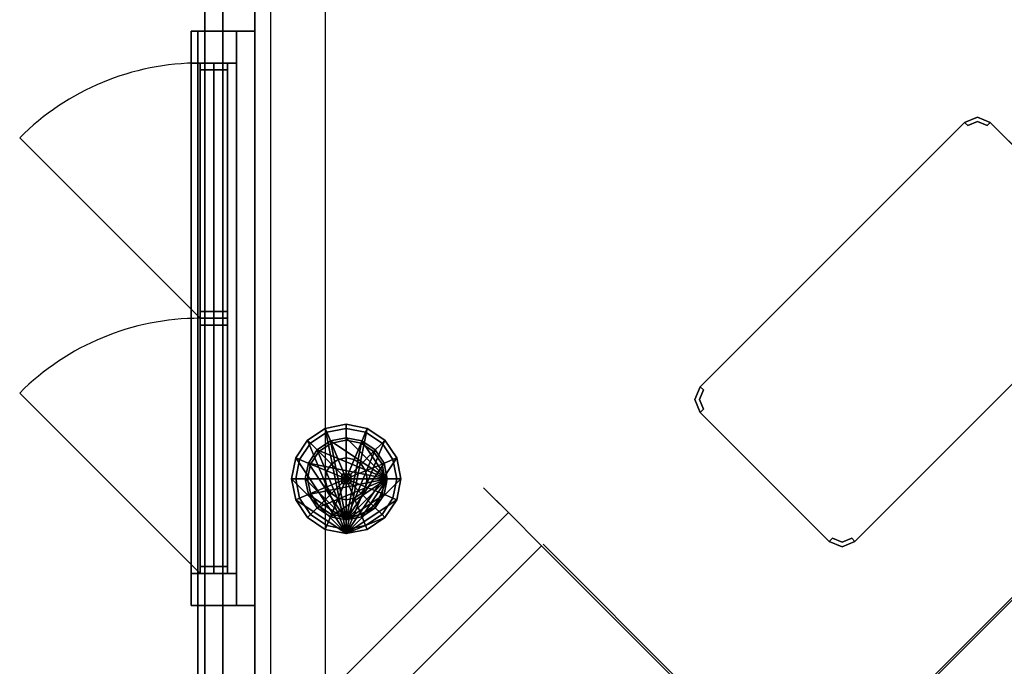
# Model space of a CAD drawing. Extents: x 22 to 328, y 94 to 431.
# Drawn here: x 34 to 142, y 306 to 377 of the extents above; entities that cross this region are included whole.
import ezdxf

# ---------------------------------------------------------------- set-up
doc = ezdxf.new("R2010")
doc.units = 0
doc.header["$LTSCALE"] = 9.6
doc.header["$MEASUREMENT"] = 0
doc.layers.get('0').update_dxf_attribs({"linetype": 'CONTINUOUS'})
for name, color, linetype in [('3D_FURN', 5, 'CONTINUOUS'), ('F100ISF00022PBNP', 1, 'CONTINUOUS'), ('F100IWL80002PEEP_4', 7, 'CONTINUOUS'), ('F200ISYJ0019PIEP', 7, 'CONTINUOUS'), ('F200IWH10002PIEN_1', 7, 'CONTINUOUS'), ('F200IWH10002PNEN_2', 7, 'CONTINUOUS'), ('F200IWHC0011PEEN_4', 7, 'CONTINUOUS'), ('F200IWHC0011PNEN_3', 7, 'CONTINUOUS'), ('F200IWL10002PIEP_1', 7, 'CONTINUOUS'), ('F200IWL10002PINN_6', 7, 'CONTINUOUS'), ('F200IWL10002PINP_6', 7, 'CONTINUOUS'), ('F200IWL10002PNEP_2', 7, 'CONTINUOUS'), ('F200IWLC0011PEEP_4', 7, 'CONTINUOUS'), ('F200IWLC0011PENN_6', 7, 'CONTINUOUS'), ('F200IWLC0011PENP_6', 7, 'CONTINUOUS'), ('F200IWLC0011PNEP_3', 7, 'CONTINUOUS'), ('F200IWS10002PIEP_1', 7, 'CONTINUOUS'), ('F200IWS10002PNEN_2', 7, 'CONTINUOUS'), ('F200IWSC0011PEEP_4', 7, 'CONTINUOUS'), ('F200IWSC0011PNEN_3', 7, 'CONTINUOUS'), ('F200IWW_0000PBEP', 7, 'CONTINUOUS'), ('G000_GS_0000HBEP', 7, 'CONTINUOUS'), ('G000_MK_0000HBEN', 7, 'CONTINUOUS'), ('G000_SW_0000PNNP', 7, 'CONTINUOUS'), ('G000CGE00000HNNN', 7, 'CONTINUOUS'), ('G000IWW30051HBEN', 7, 'CONTINUOUS'), ('G000IWW30051HBEP', 7, 'CONTINUOUS'), ('G000IWW30051HNEP', 7, 'CONTINUOUS'), ('G000IWW30051HNNP', 7, 'CONTINUOUS'), ('G000IWW30051PBEN', 7, 'CONTINUOUS'), ('G000IWW30051PBEP', 7, 'CONTINUOUS'), ('G000IWW30051PBNN', 7, 'CONTINUOUS')]:
    doc.layers.add(name, color=color, linetype=linetype)

# ---------------------------------------------------------------- blocks, each defined once
blk = doc.blocks.new('IWW30051')
at = {"layer": 'G000_GS_0000HBEP', "linetype": 'Continuous'}
for points in [[(4.25, 0, -4.25), (30.75, 0, -4.25), (30.75, 0, -58.75), (4.25, 0, -58.75)], [(32.25, 0, -4.25), (58.75, 0, -4.25), (58.75, 0, -58.75), (32.25, 0, -58.75)]]:
    blk.add_3dface(points, dxfattribs=at)
at = {"layer": 'G000_MK_0000HBEN', "linetype": 'Continuous'}
for p, q in [((31.5, 0, -3.5), (3.5, 0, -31.5)), ((3.5, 0, -31.5), (31.5, 0, -59.5)), ((59.5, 0, -3.5), (31.5, 0, -31.5)), ((31.5, 0, -31.5), (59.5, 0, -59.5))]:
    blk.add_line(p, q, dxfattribs=at)
at = {"layer": 'G000_SW_0000PNNP', "linetype": 'Continuous'}
for p, q in [((3.5, 1.5, -59.5), (23.3, 21.3, -59.5)), ((31.5, 1.5, -59.5), (51.3, 21.3, -59.5))]:
    blk.add_line(p, q, dxfattribs=at)
for centre in [(3.5, 1.5, -59.5), (31.5, 1.5, -59.5)]:
    blk.add_arc(centre, 28, 0, 45, dxfattribs=at)
at = {"layer": 'G000IWW30051HNEP', "linetype": 'Continuous'}
for p, q in [((3.5, 1.5, -59.5), (4.25, 1.5, -59.5)), ((3.5, -1.5, -59.5), (3.5, 1.5, -59.5)), ((4.25, 1.5, -59.5), (4.25, -1.5, -59.5)), ((31.5, 1.5, -59.5), (30.75, 1.5, -59.5)), ((30.75, 1.5, -59.5), (30.75, -1.5, -59.5)), ((31.5, -1.5, -59.5), (31.5, 1.5, -59.5)), ((31.5, 1.5, -59.5), (32.25, 1.5, -59.5)), ((31.5, -1.5, -59.5), (31.5, 1.5, -59.5)), ((32.25, 1.5, -59.5), (32.25, -1.5, -59.5)), ((59.5, 1.5, -59.5), (58.75, 1.5, -59.5)), ((58.75, 1.5, -59.5), (58.75, -1.5, -59.5)), ((59.5, -1.5, -59.5), (59.5, 1.5, -59.5)), ((4.25, -1.5, -59.5), (3.5, -1.5, -59.5)), ((30.75, -1.5, -59.5), (31.5, -1.5, -59.5)), ((32.25, -1.5, -59.5), (31.5, -1.5, -59.5)), ((58.75, -1.5, -59.5), (59.5, -1.5, -59.5))]:
    blk.add_line(p, q, dxfattribs=at)
at = {"layer": 'G000IWW30051HNNP', "linetype": 'Continuous'}
for p, q in [((0, 2.5), (63, 2.5)), ((0, -2.5), (0, 2.5)), ((63, 2.5), (63, -2.5)), ((63, -2.5), (0, -2.5))]:
    blk.add_line(p, q, dxfattribs=at)
at = {"layer": 'G000IWW30051PBNN', "linetype": 'Continuous'}
for points, invisible_edges in [([(4.25, 0, -14.53), (30.75, 0, -14.53), (30.75, 0.62, -15.15), (4.25, 0.62, -15.15)], 14), ([(30.75, 0.62, -15.15), (4.25, 0.62, -15.15), (4.25, 0, -15.78), (30.75, 0, -15.78)], 11), ([(4.25, 0, -25.43), (30.75, 0, -25.43), (30.75, 0.62, -26.05), (4.25, 0.62, -26.05)], 14), ([(30.75, 0.62, -26.05), (4.25, 0.62, -26.05), (4.25, 0, -26.68), (30.75, 0, -26.68)], 11), ([(4.25, 0, -36.33), (30.75, 0, -36.33), (30.75, 0.62, -36.95), (4.25, 0.62, -36.95)], 14), ([(30.75, 0.62, -36.95), (4.25, 0.62, -36.95), (4.25, 0, -37.58), (30.75, 0, -37.58)], 11), ([(4.25, 0, -47.23), (30.75, 0, -47.23), (30.75, 0.62, -47.85), (4.25, 0.62, -47.85)], 14), ([(30.75, 0.62, -47.85), (4.25, 0.62, -47.85), (4.25, 0, -48.48), (30.75, 0, -48.48)], 11), ([(4.25, 0, -15.78), (30.75, 0, -15.78), (30.75, -0.62, -15.15), (4.25, -0.62, -15.15)], 14), ([(30.75, -0.62, -15.15), (4.25, -0.62, -15.15), (4.25, 0, -14.53), (30.75, 0, -14.53)], 11), ([(4.25, 0, -26.68), (30.75, 0, -26.68), (30.75, -0.62, -26.05), (4.25, -0.62, -26.05)], 14), ([(30.75, -0.62, -26.05), (4.25, -0.62, -26.05), (4.25, 0, -25.43), (30.75, 0, -25.43)], 11), ([(4.25, 0, -37.58), (30.75, 0, -37.58), (30.75, -0.62, -36.95), (4.25, -0.62, -36.95)], 14), ([(30.75, -0.62, -36.95), (4.25, -0.62, -36.95), (4.25, 0, -36.33), (30.75, 0, -36.33)], 11), ([(4.25, 0, -48.48), (30.75, 0, -48.48), (30.75, -0.62, -47.85), (4.25, -0.62, -47.85)], 14), ([(30.75, -0.62, -47.85), (4.25, -0.62, -47.85), (4.25, 0, -47.23), (30.75, 0, -47.23)], 11), ([(13.08, 0.62, -58.75), (13.08, 0.62, -4.25), (12.46, 0, -4.25), (12.46, 0, -58.75)], 11), ([(12.46, 0, -4.25), (12.46, 0, -58.75), (13.08, -0.62, -58.75), (13.08, -0.62, -4.25)], 14), ([(13.71, 0, -4.25), (13.71, 0, -58.75), (13.08, 0.62, -58.75), (13.08, 0.62, -4.25)], 14), ([(13.08, -0.62, -58.75), (13.08, -0.62, -4.25), (13.71, 0, -4.25), (13.71, 0, -58.75)], 11), ([(21.92, 0.62, -58.75), (21.92, 0.62, -4.25), (21.29, 0, -4.25), (21.29, 0, -58.75)], 11), ([(21.29, 0, -4.25), (21.29, 0, -58.75), (21.92, -0.62, -58.75), (21.92, -0.62, -4.25)], 14), ([(22.54, 0, -4.25), (22.54, 0, -58.75), (21.92, 0.62, -58.75), (21.92, 0.62, -4.25)], 14), ([(21.92, -0.62, -58.75), (21.92, -0.62, -4.25), (22.54, 0, -4.25), (22.54, 0, -58.75)], 11), ([(32.25, 0, -14.53), (58.75, 0, -14.53), (58.75, 0.62, -15.15), (32.25, 0.62, -15.15)], 14), ([(58.75, 0.62, -15.15), (32.25, 0.62, -15.15), (32.25, 0, -15.78), (58.75, 0, -15.78)], 11), ([(32.25, 0, -25.43), (58.75, 0, -25.43), (58.75, 0.62, -26.05), (32.25, 0.62, -26.05)], 14), ([(58.75, 0.62, -26.05), (32.25, 0.62, -26.05), (32.25, 0, -26.68), (58.75, 0, -26.68)], 11), ([(32.25, 0, -36.33), (58.75, 0, -36.33), (58.75, 0.62, -36.95), (32.25, 0.62, -36.95)], 14), ([(58.75, 0.62, -36.95), (32.25, 0.62, -36.95), (32.25, 0, -37.58), (58.75, 0, -37.58)], 11), ([(32.25, 0, -47.23), (58.75, 0, -47.23), (58.75, 0.62, -47.85), (32.25, 0.62, -47.85)], 14), ([(58.75, 0.62, -47.85), (32.25, 0.62, -47.85), (32.25, 0, -48.48), (58.75, 0, -48.48)], 11), ([(32.25, 0, -15.78), (58.75, 0, -15.78), (58.75, -0.62, -15.15), (32.25, -0.62, -15.15)], 14), ([(58.75, -0.62, -15.15), (32.25, -0.62, -15.15), (32.25, 0, -14.53), (58.75, 0, -14.53)], 11), ([(32.25, 0, -26.68), (58.75, 0, -26.68), (58.75, -0.62, -26.05), (32.25, -0.62, -26.05)], 14), ([(58.75, -0.62, -26.05), (32.25, -0.62, -26.05), (32.25, 0, -25.43), (58.75, 0, -25.43)], 11), ([(32.25, 0, -37.58), (58.75, 0, -37.58), (58.75, -0.62, -36.95), (32.25, -0.62, -36.95)], 14), ([(58.75, -0.62, -36.95), (32.25, -0.62, -36.95), (32.25, 0, -36.33), (58.75, 0, -36.33)], 11), ([(32.25, 0, -48.48), (58.75, 0, -48.48), (58.75, -0.62, -47.85), (32.25, -0.62, -47.85)], 14), ([(58.75, -0.62, -47.85), (32.25, -0.62, -47.85), (32.25, 0, -47.23), (58.75, 0, -47.23)], 11), ([(41.08, 0.62, -58.75), (41.08, 0.62, -4.25), (40.46, 0, -4.25), (40.46, 0, -58.75)], 11), ([(40.46, 0, -4.25), (40.46, 0, -58.75), (41.08, -0.62, -58.75), (41.08, -0.62, -4.25)], 14), ([(41.71, 0, -4.25), (41.71, 0, -58.75), (41.08, 0.62, -58.75), (41.08, 0.62, -4.25)], 14), ([(41.08, -0.62, -58.75), (41.08, -0.62, -4.25), (41.71, 0, -4.25), (41.71, 0, -58.75)], 11), ([(49.92, 0.62, -58.75), (49.92, 0.62, -4.25), (49.29, 0, -4.25), (49.29, 0, -58.75)], 11), ([(49.29, 0, -4.25), (49.29, 0, -58.75), (49.92, -0.62, -58.75), (49.92, -0.62, -4.25)], 14), ([(50.54, 0, -4.25), (50.54, 0, -58.75), (49.92, 0.62, -58.75), (49.92, 0.62, -4.25)], 14), ([(49.92, -0.62, -58.75), (49.92, -0.62, -4.25), (50.54, 0, -4.25), (50.54, 0, -58.75)], 11)]:
    blk.add_3dface(points, dxfattribs=dict(at, invisible_edges=invisible_edges))
at = {"layer": 'G000IWW30051HBEN', "linetype": 'Continuous'}
mesh = blk.add_polyface(dxfattribs=at)
corners = [(3.5, 1.5, -3.5), (31.5, 1.5, -3.5), (4.25, 1.5, -4.25), (30.75, 1.5, -4.25), (3.5, -1.5, -3.5), (31.5, -1.5, -3.5), (4.25, -1.5, -4.25), (30.75, -1.5, -4.25)]
mesh.append_faces([[corners[k] for k in face] for face in [(2, 3, 7, 6), (4, 5, 1, 0)]])
mesh.append_faces([[corners[k] for k in face] for face in [(0, 1, 3, 2), (6, 7, 5, 4)]], dxfattribs={"vtx1": -1, "vtx3": -1})
mesh = blk.add_polyface(dxfattribs=at)
corners = [(3.5, 1.5, -59.5), (3.5, 1.5, -3.5), (4.25, 1.5, -58.75), (4.25, 1.5, -4.25), (3.5, -1.5, -59.5), (3.5, -1.5, -3.5), (4.25, -1.5, -58.75), (4.25, -1.5, -4.25)]
mesh.append_faces([[corners[k] for k in face] for face in [(2, 3, 7, 6), (4, 5, 1, 0)]])
mesh.append_faces([[corners[k] for k in face] for face in [(0, 1, 3, 2), (6, 7, 5, 4)]], dxfattribs={"vtx1": -1, "vtx3": -1})
mesh = blk.add_polyface(dxfattribs=at)
corners = [(31.5, 1.5, -59.5), (31.5, 1.5, -3.5), (30.75, 1.5, -58.75), (30.75, 1.5, -4.25), (31.5, -1.5, -59.5), (31.5, -1.5, -3.5), (30.75, -1.5, -58.75), (30.75, -1.5, -4.25)]
mesh.append_faces([[corners[k] for k in face] for face in [(2, 3, 7, 6), (4, 5, 1, 0)]])
mesh.append_faces([[corners[k] for k in face] for face in [(0, 1, 3, 2), (6, 7, 5, 4)]], dxfattribs={"vtx1": -1, "vtx3": -1})
mesh = blk.add_polyface(dxfattribs=at)
corners = [(31.5, 1.5, -3.5), (59.5, 1.5, -3.5), (32.25, 1.5, -4.25), (58.75, 1.5, -4.25), (31.5, -1.5, -3.5), (59.5, -1.5, -3.5), (32.25, -1.5, -4.25), (58.75, -1.5, -4.25)]
mesh.append_faces([[corners[k] for k in face] for face in [(2, 3, 7, 6), (4, 5, 1, 0)]])
mesh.append_faces([[corners[k] for k in face] for face in [(0, 1, 3, 2), (6, 7, 5, 4)]], dxfattribs={"vtx1": -1, "vtx3": -1})
mesh = blk.add_polyface(dxfattribs=at)
corners = [(31.5, 1.5, -59.5), (31.5, 1.5, -3.5), (32.25, 1.5, -58.75), (32.25, 1.5, -4.25), (31.5, -1.5, -59.5), (31.5, -1.5, -3.5), (32.25, -1.5, -58.75), (32.25, -1.5, -4.25)]
mesh.append_faces([[corners[k] for k in face] for face in [(2, 3, 7, 6), (4, 5, 1, 0)]])
mesh.append_faces([[corners[k] for k in face] for face in [(0, 1, 3, 2), (6, 7, 5, 4)]], dxfattribs={"vtx1": -1, "vtx3": -1})
mesh = blk.add_polyface(dxfattribs=at)
corners = [(59.5, 1.5, -59.5), (59.5, 1.5, -3.5), (58.75, 1.5, -58.75), (58.75, 1.5, -4.25), (59.5, -1.5, -59.5), (59.5, -1.5, -3.5), (58.75, -1.5, -58.75), (58.75, -1.5, -4.25)]
mesh.append_faces([[corners[k] for k in face] for face in [(2, 3, 7, 6), (4, 5, 1, 0)]])
mesh.append_faces([[corners[k] for k in face] for face in [(0, 1, 3, 2), (6, 7, 5, 4)]], dxfattribs={"vtx1": -1, "vtx3": -1})
at = {"layer": 'G000IWW30051HBEP', "linetype": 'Continuous'}
mesh = blk.add_polyface(dxfattribs=at)
corners = [(3.5, 1.5, -59.5), (31.5, 1.5, -59.5), (4.25, 1.5, -58.75), (30.75, 1.5, -58.75), (3.5, -1.5, -59.5), (31.5, -1.5, -59.5), (4.25, -1.5, -58.75), (30.75, -1.5, -58.75)]
mesh.append_faces([[corners[k] for k in face] for face in [(2, 3, 7, 6), (4, 5, 1, 0)]])
mesh.append_faces([[corners[k] for k in face] for face in [(0, 1, 3, 2), (6, 7, 5, 4)]], dxfattribs={"vtx1": -1, "vtx3": -1})
mesh = blk.add_polyface(dxfattribs=at)
corners = [(31.5, 1.5, -59.5), (59.5, 1.5, -59.5), (32.25, 1.5, -58.75), (58.75, 1.5, -58.75), (31.5, -1.5, -59.5), (59.5, -1.5, -59.5), (32.25, -1.5, -58.75), (58.75, -1.5, -58.75)]
mesh.append_faces([[corners[k] for k in face] for face in [(2, 3, 7, 6), (4, 5, 1, 0)]])
mesh.append_faces([[corners[k] for k in face] for face in [(0, 1, 3, 2), (6, 7, 5, 4)]], dxfattribs={"vtx1": -1, "vtx3": -1})
at = {"layer": 'G000IWW30051PBEN', "linetype": 'Continuous'}
mesh = blk.add_polyface(dxfattribs=at)
corners = [(0, 2.5), (63, 2.5), (0, 2.5, -3.5), (63, 2.5, -3.5), (0, -2.5), (63, -2.5), (0, 2.5), (63, 2.5), (0, 2.5, -3.5), (63, 2.5, -3.5), (0, -2.5, -3.5), (63, -2.5, -3.5), (0, -2.5), (63, -2.5)]
mesh.append_faces([[corners[k] for k in face] for face in [(4, 5, 7, 6), (6, 7, 9, 8), (8, 9, 11, 10), (10, 11, 13, 12)]])
mesh = blk.add_polyface(dxfattribs=at)
corners = [(0, 2.5, -59.5), (63, 2.5, -59.5), (0, 2.5, -63), (63, 2.5, -63), (0, -2.5, -59.5), (63, -2.5, -59.5), (0, 2.5, -59.5), (63, 2.5, -59.5), (0, 2.5, -63), (63, 2.5, -63), (0, -2.5, -63), (63, -2.5, -63), (0, -2.5, -59.5), (63, -2.5, -59.5)]
mesh.append_faces([[corners[k] for k in face] for face in [(4, 5, 7, 6), (6, 7, 9, 8), (8, 9, 11, 10), (10, 11, 13, 12)]])
at = {"layer": 'G000IWW30051PBEP', "linetype": 'Continuous'}
mesh = blk.add_polyface(dxfattribs=at)
corners = [(3.5, 2.5, -3.5), (3.5, 2.5, -59.5), (0, 2.5, -3.5), (0, 2.5, -59.5), (3.5, -2.5, -3.5), (3.5, -2.5, -59.5), (3.5, 2.5, -3.5), (3.5, 2.5, -59.5), (0, 2.5, -3.5), (0, 2.5, -59.5), (0, -2.5, -3.5), (0, -2.5, -59.5), (3.5, -2.5, -3.5), (3.5, -2.5, -59.5)]
mesh.append_faces([[corners[k] for k in face] for face in [(4, 5, 7, 6), (6, 7, 9, 8), (8, 9, 11, 10), (10, 11, 13, 12)]])
mesh = blk.add_polyface(dxfattribs=at)
corners = [(63, 2.5, -3.5), (63, 2.5, -59.5), (59.5, 2.5, -3.5), (59.5, 2.5, -59.5), (63, -2.5, -3.5), (63, -2.5, -59.5), (63, 2.5, -3.5), (63, 2.5, -59.5), (59.5, 2.5, -3.5), (59.5, 2.5, -59.5), (59.5, -2.5, -3.5), (59.5, -2.5, -59.5), (63, -2.5, -3.5), (63, -2.5, -59.5)]
mesh.append_faces([[corners[k] for k in face] for face in [(4, 5, 7, 6), (6, 7, 9, 8), (8, 9, 11, 10), (10, 11, 13, 12)]])
blk = doc.blocks.new('ISYJ0040')
at = {"extrusion": (0, -1, 0)}
blk.add_line((-67.76, -25.62, 14.82), (-4.24, -25.62, 14.82), dxfattribs=at)
at = {"color": 0}
blk.add_3dface([(-4.24, 0, 17.79), (-67.76, 0, 17.79), (-67.76, -25.41, 17.79), (-4.24, -25.41, 17.79)], dxfattribs=at)
at = {"layer": 'G000CGE00000HNNN', "color": 0}
blk.add_line((-4.24, -25.41), (-67.76, -25.41), dxfattribs=at)
blk = doc.blocks.new('ISYJ0042')
at = {"color": 0, "extrusion": (0, -1, 0)}
for p, q in [((-5.14, 10.29, 37.03), (-30.86, 10.29, 37.03)), ((-36, -30.86, 31.89), (-39.86, -30.86, 31.89)), ((-36, -30.86, 31.89), (-30.86, -30.86, 26.74)), ((0, -30.86, 31.89), (3.86, -30.86, 31.89))]:
    blk.add_line(p, q, dxfattribs=at)
at = {"extrusion": (0, -1, 0)}
blk.add_line((-30.86, -31.11, 18), (-5.14, -31.11, 18), dxfattribs=at)
at = {"color": 0}
for points in [[(-30.86, 10.29, 37.03), (-39.86, 0, 31.89), (-36, 0, 31.89), (-30.86, 5.14, 37.03)], [(-5.14, 10.29, 37.03), (3.86, 0, 31.89), (0, 0, 31.89), (-5.14, 5.14, 37.03)], [(-30.86, 5.14, 37.03), (-36, 0, 31.89), (-30.86, 0, 26.74)], [(-5.14, 5.14, 37.03), (-5.14, 0, 26.74), (-30.86, 0, 26.74), (-30.86, 5.14, 37.03)], [(-5.14, 5.14, 37.03), (0, 0, 31.89), (-5.14, 0, 26.74)], [(-5.14, 0, 21.6), (-30.86, 0, 21.6), (-30.86, -30.86, 21.6), (-5.14, -30.86, 21.6)], [(0, 0, 31.89), (-5.14, 0, 26.74), (-5.14, -30.86, 26.74), (0, -30.86, 31.89)]]:
    blk.add_3dface(points, dxfattribs=at)
at = {"layer": 'G000CGE00000HNNN', "color": 0, "extrusion": (0, -1, 0)}
for p, q in [((-5.14, 10.29, 31.89), (-30.86, 10.29, 31.89)), ((-39.86, -30.86, 26.74), (-38.57, -30.86, 26.74)), ((-39.86, -30.86, 31.89), (-39.86, -30.86, 26.74)), ((-38.57, -30.86, 26.74), (-36, -30.86, 24.17)), ((-36, -30.86), (-30.86, -30.86)), ((-36, -30.86, 24.17), (-36, -30.86)), ((-30.86, -30.86), (-30.86, -30.86, 26.74)), ((-5.14, -30.86), (-5.14, -30.86, 26.74)), ((0, -30.86), (-5.14, -30.86)), ((2.57, -30.86, 26.74), (0, -30.86, 24.17)), ((0, -30.86, 24.17), (0, -30.86)), ((3.86, -30.86, 26.74), (2.57, -30.86, 26.74)), ((3.86, -30.86, 31.89), (3.86, -30.86, 26.74))]:
    blk.add_line(p, q, dxfattribs=at)
at = {"layer": 'G000CGE00000HNNN', "color": 0}
for p, q in [((-30.86, 10.29, 31.89), (-5.14, 10.29, 31.89)), ((-30.86, 5.14), (-5.14, 5.14)), ((-30.86, 0), (-5.14, 0)), ((-30.86, -30.86), (-30.86, 0)), ((-5.14, 0, 21.6), (-30.86, 0, 21.6)), ((-5.14, 0, 21.6), (-30.86, 0, 21.6)), ((-5.14, 0), (-5.14, -30.86)), ((-5.14, -30.86), (-30.86, -30.86))]:
    blk.add_line(p, q, dxfattribs=at)
at = {"layer": 'G000CGE00000HNNN', "color": 0, "extrusion": (0, -1, 0), "elevation": 30.86}
blk.add_lwpolyline([(-39.86, 31.89), (-39.86, 29.31), (-39.86, 26.74)], dxfattribs=at)
at = {"layer": 'G000CGE00000HNNN', "color": 0}
for points in [[(-39.86, 0, 31.89), (-30.86, 10.29, 37.03), (-30.86, 10.29, 31.89), (-39.86, 0, 26.74)], [(-39.86, 0, 26.74), (-38.57, 0, 26.74), (-30.86, 7.71, 31.89), (-30.86, 10.29, 31.89)], [(3.86, 0, 31.89), (-5.14, 10.29, 37.03), (-5.14, 10.29, 31.89), (3.86, 0, 26.74)], [(-5.14, 10.29, 31.89), (3.86, 0, 26.74), (2.57, 0, 26.74), (-5.14, 7.71, 31.89)], [(-38.57, 0, 26.74), (-30.86, 7.71, 31.89), (-30.86, 5.14, 26.74), (-36, 0, 24.17)], [(-5.14, 7.71, 31.89), (-5.14, 5.14, 26.74), (-30.86, 5.14, 26.74), (-30.86, 7.71, 31.89)], [(2.57, 0, 26.74), (-5.14, 7.71, 31.89), (-5.14, 5.14, 26.74), (0, 0, 24.17)], [(-36, 0, 24.17), (-30.86, 5.14, 26.74), (-30.86, 5.14), (-36, 0)], [(0, 0, 24.17), (-5.14, 5.14, 26.74), (-5.14, 5.14), (0, 0)]]:
    blk.add_3dface(points, dxfattribs=at)
for points, invisible_edges in [([(-39.86, -30.86, 31.89), (-39.86, -30.86, 26.74), (-38.57, -30.86, 26.74), (-36, -30.86, 31.89)], 4), ([(-38.57, -30.86, 26.74), (-36, -30.86, 31.89), (-30.86, -30.86, 26.74), (-36, -30.86, 24.17)], 5), ([(-30.86, -30.86, 26.74), (-36, -30.86, 24.17), (-36, -30.86), (-30.86, -30.86)], 1), ([(2.57, -30.86, 26.74), (0, -30.86, 31.89), (-5.14, -30.86, 26.74), (0, -30.86, 24.17)], 5), ([(-5.14, -30.86, 26.74), (0, -30.86, 24.17), (0, -30.86), (-5.14, -30.86)], 1), ([(3.86, -30.86, 31.89), (3.86, -30.86, 26.74), (2.57, -30.86, 26.74), (0, -30.86, 31.89)], 4)]:
    blk.add_3dface(points, dxfattribs=dict(at, invisible_edges=invisible_edges))
blk = doc.blocks.new('ISYJ0025')
at = {"layer": '3D_FURN'}
for points, invisible_edges in [([(-21.914217, -11.414213, 18), (-21.914213, 11.414213, 18), (-20.499994, 12.000006, 18), (-20.500001, -11.999998, 18)], 5), ([(-20.500001, -11.999998, 18.5), (-20.499998, 12.000002, 18.5), (-21.914213, 11.414217, 18.5), (-21.914217, -11.414213, 18.5)], 5), ([(20.500002, -11.999998, 18.5), (20.500002, 12.000002, 18.5), (-20.499998, 12.000002, 18.5), (-20.500001, -11.999998, 18.5)], 5), ([(-20.500001, -11.999998, 18), (-20.499998, 12.000002, 18), (20.500002, 12.000002, 18), (20.500002, -11.999998, 18)], 5), ([(20.499995, -12.000006, 18), (20.500002, 12.000002, 18), (21.914217, 11.414217, 18), (21.91421, -11.414217, 18)], 5), ([(20.500002, 12.000002, 18.5), (20.500002, -11.999998, 18.5), (21.91421, -11.414213, 18.5), (21.914217, 11.414217, 18.5)], 5), ([(-21.914217, -11.414213, 18.5), (-21.914213, 11.414217, 18.5), (-22.500001, 10.000002, 18.5), (-22.500001, -9.999998, 18.5)], 1), ([(-22.500001, -9.999998, 18), (-22.500001, 9.999998, 18), (-21.914213, 11.414213, 18), (-21.914217, -11.414213, 18)], 4), ([(21.914217, 11.414217, 18.5), (21.91421, -11.414213, 18.5), (22.500002, -9.999998, 18.5), (22.500002, 10.000002, 18.5)], 1), ([(21.91421, -11.414217, 18), (21.914217, 11.414217, 18), (22.500002, 10.000002, 18), (22.500002, -9.999998, 18)], 1)]:
    blk.add_3dface(points, dxfattribs=dict(at, invisible_edges=invisible_edges))
for points in [[(-21.914213, 11.414217, 18.5), (-20.499998, 12.000002, 18.5), (-20.499998, 12.000002, 18), (-21.914213, 11.414213, 18)], [(-21.914213, 11.414213), (-21.914213, 11.414213, 18), (-20.499998, 11.999997, 18), (-20.499998, 11.999997)], [(-20.499998, 12.000002, 18.5), (20.500002, 12.000002, 18.5), (20.500002, 12.000002, 18), (-20.499998, 12.000002, 18)], [(-20.499998, 11.999997), (-20.499998, 11.999997, 18), (-20.499998, 11.499997, 18), (-20.499998, 11.499997)], [(20.500001, 11.500002), (20.500001, 11.500002, 18), (20.500001, 12.000002, 18), (20.500001, 12.000002)], [(20.500001, 12.000002), (20.500001, 12.000002, 18), (21.914217, 11.414217, 18), (21.914217, 11.414217)], [(20.500002, 12.000002, 18.5), (21.914217, 11.414217, 18.5), (21.914217, 11.414217, 18), (20.500002, 12.000002, 18)], [(-22.500001, 10.000002, 18.5), (-21.914213, 11.414217, 18.5), (-21.914213, 11.414213, 18), (-22.500001, 9.999998, 18)], [(-22.499998, 9.999997), (-22.499998, 9.999997, 18), (-21.914213, 11.414213, 18), (-21.914213, 11.414213)], [(-21.560652, 11.060659), (-21.560652, 11.060659, 18), (-21.999998, 9.999997, 18), (-21.999998, 9.999997)], [(-20.499998, 11.499997), (-20.499998, 11.499997, 18), (-21.560652, 11.060659, 18), (-21.560652, 11.060659)], [(21.560663, 11.060656), (21.560663, 11.060656, 18), (20.500001, 11.500002, 18), (20.500001, 11.500002)], [(22.000001, 10.000002), (22.000001, 10.000002, 18), (21.560663, 11.060656, 18), (21.560663, 11.060656)], [(21.914217, 11.414217), (21.914217, 11.414217, 18), (22.500001, 10.000002, 18), (22.500001, 10.000002)], [(21.914217, 11.414217, 18.5), (22.500002, 10.000002, 18.5), (22.500002, 9.999998, 18), (21.914217, 11.414217, 18)], [(-22.500001, -9.999998, 18.5), (-22.500001, 10.000002, 18.5), (-22.500001, 9.999998, 18), (-22.500001, -9.999998, 18)], [(-22.500001, -9.999998, 18.5), (-22.500001, 10.000002, 18.5), (-22.500001, 9.999998, 18), (-22.500001, -9.999998, 18)], [(-21.999998, 9.999997), (-21.999998, 9.999997, 18), (-22.499998, 9.999997, 18), (-22.499998, 9.999997)], [(22.500001, 10.000002), (22.500001, 10.000002, 18), (22.000001, 10.000002, 18), (22.000001, 10.000002)], [(22.500002, 10.000002, 18.5), (22.500002, -9.999998, 18.5), (22.500002, -9.999998, 18), (22.500002, 10.000002, 18)], [(-21.914217, -11.414213), (-21.914217, -11.414213, 18), (-22.500001, -9.999998, 18), (-22.500001, -9.999998)], [(-22.500001, -9.999998), (-22.500001, -9.999998, 18), (-22.000001, -9.999998, 18), (-22.000001, -9.999998)], [(-21.914217, -11.414213, 18), (-21.914217, -11.414213, 18.5), (-22.500001, -9.999998, 18.5), (-22.500001, -9.999998, 18)], [(-22.000001, -9.999998), (-22.000001, -9.999998, 18), (-21.560663, -11.060652, 18), (-21.560663, -11.060652)], [(21.560649, -11.060663), (21.560649, -11.060663, 18), (21.999995, -10.000001, 18), (21.999995, -10.000001)], [(21.91421, -11.414213, 18.5), (21.91421, -11.414213, 18), (22.500002, -9.999998, 18), (22.500002, -9.999998, 18.5)], [(22.499995, -10.000001), (22.499995, -10.000001, 18), (21.91421, -11.414217, 18), (21.91421, -11.414217)], [(21.999995, -10.000001), (21.999995, -10.000001, 18), (22.499995, -10.000001, 18), (22.499995, -10.000001)], [(-20.500001, -11.999998), (-20.500001, -11.999998, 18), (-21.914217, -11.414213, 18), (-21.914217, -11.414213)], [(-20.500001, -11.999998, 18), (-20.500001, -11.999998, 18.5), (-21.914217, -11.414213, 18.5), (-21.914217, -11.414213, 18)], [(-21.560663, -11.060652), (-21.560663, -11.060652, 18), (-20.500001, -11.499998, 18), (-20.500001, -11.499998)], [(-20.500001, -11.499998), (-20.500001, -11.499998, 18), (-20.500001, -11.999998, 18), (-20.500001, -11.999998)], [(20.499995, -11.500001), (20.499995, -11.500001, 18), (21.560649, -11.060663, 18), (21.560649, -11.060663)], [(21.91421, -11.414217), (21.91421, -11.414217, 18), (20.499995, -12.000001, 18), (20.499995, -12.000001)], [(20.499995, -12.000001), (20.499995, -12.000001, 18), (20.499995, -11.500001, 18), (20.499995, -11.500001)], [(21.91421, -11.414213, 18.5), (20.500002, -11.999998, 18.5), (20.500002, -12.000002, 18), (21.91421, -11.414217, 18)], [(-20.500001, -11.999998, 18), (20.500002, -11.999998, 18), (20.500002, -11.999998, 18.5), (-20.500001, -11.999998, 18.5)]]:
    blk.add_3dface(points, dxfattribs=at)
blk = doc.blocks.new('ISYJ0019')
at = {"layer": '3D_FURN'}
for points in [[(-4.24, 4.24, 50), (-3.92, 3.92, 52.3), (-2.12, 5.12, 52.3), (-2.3, 5.54, 50)], [(-2.3, 5.54, 50), (-2.12, 5.12, 52.3), (0, 5.54, 52.3), (0, 6, 50)], [(-2.12, 5.12, 52.3), (-1.62, 3.92, 54.24), (0, 4.24, 54.24), (0, 5.54, 52.3)], [(0, 6, 50), (0, 5.54, 52.3), (2.12, 5.12, 52.3), (2.3, 5.54, 50)], [(0, 5.54, 52.3), (0, 4.24, 54.24), (1.62, 3.92, 54.24), (2.12, 5.12, 52.3)], [(2.3, 5.54, 50), (2.12, 5.12, 52.3), (3.92, 3.92, 52.3), (4.24, 4.24, 50)], [(-3.92, 3.92, 52.3), (-3, 3, 54.24), (-1.62, 3.92, 54.24), (-2.12, 5.12, 52.3)], [(-1.72, 4.16), (-1.72, 4.16, 1), (0, 4.5, 1), (0, 4.5)], [(0, 4.5), (0, 4.5, 1), (1.72, 4.16, 1), (1.72, 4.16)], [(2.12, 5.12, 52.3), (1.62, 3.92, 54.24), (3, 3, 54.24), (3.92, 3.92, 52.3)], [(-5.54, 2.3, 50), (-5.12, 2.12, 52.3), (-3.92, 3.92, 52.3), (-4.24, 4.24, 50)], [(-5.12, 2.12, 52.3), (-3.92, 1.62, 54.24), (-3, 3, 54.24), (-3.92, 3.92, 52.3)], [(-3.18, 3.18), (-3.18, 3.18, 1), (-1.72, 4.16, 1), (-1.72, 4.16)], [(-3, 3, 54.24), (-1.62, 1.62, 55.54), (-0.88, 2.12, 55.54), (-1.62, 3.92, 54.24)], [(-1.62, 3.92, 54.24), (-0.88, 2.12, 55.54), (0, 2.3, 55.54), (0, 4.24, 54.24)], [(0, 4.24, 54.24), (0, 2.3, 55.54), (0.88, 2.12, 55.54), (1.62, 3.92, 54.24)], [(1.62, 3.92, 54.24), (0.88, 2.12, 55.54), (1.62, 1.62, 55.54), (3, 3, 54.24)], [(1.72, 4.16), (1.72, 4.16, 1), (3.18, 3.18, 1), (3.18, 3.18)], [(3.92, 3.92, 52.3), (3, 3, 54.24), (3.92, 1.62, 54.24), (5.12, 2.12, 52.3)], [(4.24, 4.24, 50), (3.92, 3.92, 52.3), (5.12, 2.12, 52.3), (5.54, 2.3, 50)], [(-6, 0, 50), (-5.54, 0, 52.3), (-5.12, 2.12, 52.3), (-5.54, 2.3, 50)], [(-4.16, 1.72), (-4.16, 1.72, 1), (-3.18, 3.18, 1), (-3.18, 3.18)], [(-3.92, 1.62, 54.24), (-2.12, 0.88, 55.54), (-1.62, 1.62, 55.54), (-3, 3, 54.24)], [(-0.88, 2.12, 55.54), (0, 0, 56), (0, 2.3, 55.54), (-0.88, 2.12, 55.54)], [(0, 2.3, 55.54), (0, 0, 56), (0.88, 2.12, 55.54), (0, 2.3, 55.54)], [(3, 3, 54.24), (1.62, 1.62, 55.54), (2.12, 0.88, 55.54), (3.92, 1.62, 54.24)], [(3.18, 3.18), (3.18, 3.18, 1), (4.16, 1.72, 1), (4.16, 1.72)], [(5.54, 2.3, 50), (5.12, 2.12, 52.3), (5.54, 0, 52.3), (6, 0, 50)], [(-5.54, 0, 52.3), (-4.24, 0, 54.24), (-3.92, 1.62, 54.24), (-5.12, 2.12, 52.3)], [(-4.5, 0), (-4.5, 0, 1), (-4.16, 1.72, 1), (-4.16, 1.72)], [(-4.24, 0, 54.24), (-2.3, 0, 55.54), (-2.12, 0.88, 55.54), (-3.92, 1.62, 54.24)], [(-2.12, 0.88, 55.54), (0, 0, 56), (-1.62, 1.62, 55.54), (-2.12, 0.88, 55.54)], [(-1.62, 1.62, 55.54), (0, 0, 56), (-0.88, 2.12, 55.54), (-1.62, 1.62, 55.54)], [(0.88, 2.12, 55.54), (0, 0, 56), (1.62, 1.62, 55.54), (0.88, 2.12, 55.54)], [(1.62, 1.62, 55.54), (0, 0, 56), (2.12, 0.88, 55.54), (1.62, 1.62, 55.54)], [(3.92, 1.62, 54.24), (2.12, 0.88, 55.54), (2.3, 0, 55.54), (4.24, 0, 54.24)], [(5.12, 2.12, 52.3), (3.92, 1.62, 54.24), (4.24, 0, 54.24), (5.54, 0, 52.3)], [(4.16, 1.72), (4.16, 1.72, 1), (4.5, 0, 1), (4.5, 0)], [(-2.3, 0, 55.54), (0, 0, 56), (-2.12, 0.88, 55.54), (-2.3, 0, 55.54)], [(-0.5, 0.5, 1), (-0.5, 0.5, 50), (0.5, 0.5, 50), (0.5, 0.5, 1)], [(-0.5, -0.5, 1), (-0.5, -0.5, 50), (-0.5, 0.5, 50), (-0.5, 0.5, 1)], [(2.12, 0.88, 55.54), (0, 0, 56), (2.3, 0, 55.54), (2.12, 0.88, 55.54)], [(0.5, 0.5, 1), (0.5, 0.5, 50), (0.5, -0.5, 50), (0.5, -0.5, 1)], [(6, 0, 50), (5.54, 0, 52.3), (5.12, -2.12, 52.3), (5.54, -2.3, 50)], [(-5.54, -2.3, 50), (-5.12, -2.12, 52.3), (-5.54, 0, 52.3), (-6, 0, 50)], [(-5.12, -2.12, 52.3), (-3.92, -1.62, 54.24), (-4.24, 0, 54.24), (-5.54, 0, 52.3)], [(-4.16, -1.72), (-4.16, -1.72, 1), (-4.5, 0, 1), (-4.5, 0)], [(-3.92, -1.62, 54.24), (-2.12, -0.88, 55.54), (-2.3, 0, 55.54), (-4.24, 0, 54.24)], [(-3, -3, 54.24), (-1.62, -1.62, 55.54), (-2.12, -0.88, 55.54), (-3.92, -1.62, 54.24)], [(-2.12, -0.88, 55.54), (0, 0, 56), (-2.3, 0, 55.54), (-2.12, -0.88, 55.54)], [(-1.62, -1.62, 55.54), (0, 0, 56), (-2.12, -0.88, 55.54), (-1.62, -1.62, 55.54)], [(-0.88, -2.12, 55.54), (0, 0, 56), (-1.62, -1.62, 55.54), (-0.88, -2.12, 55.54)], [(0, -2.3, 55.54), (0, 0, 56), (-0.88, -2.12, 55.54), (0, -2.3, 55.54)], [(0.5, -0.5, 1), (0.5, -0.5, 50), (-0.5, -0.5, 50), (-0.5, -0.5, 1)], [(2.3, 0, 55.54), (0, 0, 56), (2.12, -0.88, 55.54), (2.3, 0, 55.54)], [(2.12, -0.88, 55.54), (0, 0, 56), (1.62, -1.62, 55.54), (2.12, -0.88, 55.54)], [(1.62, -1.62, 55.54), (0, 0, 56), (0.88, -2.12, 55.54), (1.62, -1.62, 55.54)], [(0.88, -2.12, 55.54), (0, 0, 56), (0, -2.3, 55.54), (0.88, -2.12, 55.54)], [(3.92, -1.62, 54.24), (2.12, -0.88, 55.54), (1.62, -1.62, 55.54), (3, -3, 54.24)], [(4.24, 0, 54.24), (2.3, 0, 55.54), (2.12, -0.88, 55.54), (3.92, -1.62, 54.24)], [(5.54, 0, 52.3), (4.24, 0, 54.24), (3.92, -1.62, 54.24), (5.12, -2.12, 52.3)], [(4.5, 0), (4.5, 0, 1), (4.16, -1.72, 1), (4.16, -1.72)], [(-4.24, -4.24, 50), (-3.92, -3.92, 52.3), (-5.12, -2.12, 52.3), (-5.54, -2.3, 50)], [(-3.92, -3.92, 52.3), (-3, -3, 54.24), (-3.92, -1.62, 54.24), (-5.12, -2.12, 52.3)], [(-3.18, -3.18), (-3.18, -3.18, 1), (-4.16, -1.72, 1), (-4.16, -1.72)], [(-1.62, -3.92, 54.24), (-0.88, -2.12, 55.54), (-1.62, -1.62, 55.54), (-3, -3, 54.24)], [(0, -4.24, 54.24), (0, -2.3, 55.54), (-0.88, -2.12, 55.54), (-1.62, -3.92, 54.24)], [(1.62, -3.92, 54.24), (0.88, -2.12, 55.54), (0, -2.3, 55.54), (0, -4.24, 54.24)], [(3, -3, 54.24), (1.62, -1.62, 55.54), (0.88, -2.12, 55.54), (1.62, -3.92, 54.24)], [(5.12, -2.12, 52.3), (3.92, -1.62, 54.24), (3, -3, 54.24), (3.92, -3.92, 52.3)], [(4.16, -1.72), (4.16, -1.72, 1), (3.18, -3.18, 1), (3.18, -3.18)], [(5.54, -2.3, 50), (5.12, -2.12, 52.3), (3.92, -3.92, 52.3), (4.24, -4.24, 50)], [(-2.12, -5.12, 52.3), (-1.62, -3.92, 54.24), (-3, -3, 54.24), (-3.92, -3.92, 52.3)], [(-1.72, -4.16), (-1.72, -4.16, 1), (-3.18, -3.18, 1), (-3.18, -3.18)], [(3.92, -3.92, 52.3), (3, -3, 54.24), (1.62, -3.92, 54.24), (2.12, -5.12, 52.3)], [(3.18, -3.18), (3.18, -3.18, 1), (1.72, -4.16, 1), (1.72, -4.16)], [(-2.3, -5.54, 50), (-2.12, -5.12, 52.3), (-3.92, -3.92, 52.3), (-4.24, -4.24, 50)], [(0, -5.54, 52.3), (0, -4.24, 54.24), (-1.62, -3.92, 54.24), (-2.12, -5.12, 52.3)], [(0, -4.5), (0, -4.5, 1), (-1.72, -4.16, 1), (-1.72, -4.16)], [(2.12, -5.12, 52.3), (1.62, -3.92, 54.24), (0, -4.24, 54.24), (0, -5.54, 52.3)], [(1.72, -4.16), (1.72, -4.16, 1), (0, -4.5, 1), (0, -4.5)], [(4.24, -4.24, 50), (3.92, -3.92, 52.3), (2.12, -5.12, 52.3), (2.3, -5.54, 50)], [(0, -6, 50), (0, -5.54, 52.3), (-2.12, -5.12, 52.3), (-2.3, -5.54, 50)], [(2.3, -5.54, 50), (2.12, -5.12, 52.3), (0, -5.54, 52.3), (0, -6, 50)]]:
    blk.add_3dface(points, dxfattribs=at)
mesh = blk.add_polyface(dxfattribs=at)
corners = [(0, -6, 50), (-2.3, -5.54, 50), (-4.24, -4.24, 50), (-5.54, -2.3, 50), (-6, 0, 50), (-5.54, 2.3, 50), (-4.24, 4.24, 50), (-2.3, 5.54, 50), (0, 6, 50), (2.3, 5.54, 50), (4.24, 4.24, 50), (5.54, 2.3, 50), (6, 0, 50), (5.54, -2.3, 50), (4.24, -4.24, 50), (2.3, -5.54, 50)]
mesh.append_faces([[corners[k] for k in face] for face in [(0, 14, 15)]], dxfattribs={"vtx0": -1})
mesh.append_faces([[corners[k] for k in face] for face in [(0, 3, 4), (0, 4, 5), (0, 5, 6), (0, 6, 7), (0, 7, 8), (0, 8, 9), (0, 9, 10), (0, 10, 11), (0, 11, 12), (0, 12, 13), (0, 13, 14)]], dxfattribs={"vtx0": -1, "vtx2": -1})
mesh.append_faces([[corners[k] for k in face] for face in [(0, 1, 2, 3)]], dxfattribs={"vtx3": -1})
mesh = blk.add_polyface(dxfattribs=at)
corners = [(0, -4.5), (-1.72, -4.16), (-3.18, -3.18), (-4.16, -1.72), (-4.5, 0), (-4.16, 1.72), (-3.18, 3.18), (-1.72, 4.16), (0, 4.5), (1.72, 4.16), (3.18, 3.18), (4.16, 1.72), (4.5, 0), (4.16, -1.72), (3.18, -3.18), (1.72, -4.16)]
mesh.append_faces([[corners[k] for k in face] for face in [(0, 14, 15)]], dxfattribs={"vtx0": -1})
mesh.append_faces([[corners[k] for k in face] for face in [(0, 3, 4), (0, 4, 5), (0, 5, 6), (0, 6, 7), (0, 7, 8), (0, 8, 9), (0, 9, 10), (0, 10, 11), (0, 11, 12), (0, 12, 13), (0, 13, 14)]], dxfattribs={"vtx0": -1, "vtx2": -1})
mesh.append_faces([[corners[k] for k in face] for face in [(0, 1, 2, 3)]], dxfattribs={"vtx3": -1})
mesh = blk.add_polyface(dxfattribs=at)
corners = [(4.5, 0, 1), (4.16, 1.72, 1), (3.18, 3.18, 1), (1.72, 4.16, 1), (0, 4.5, 1), (-1.72, 4.16, 1), (-3.18, 3.18, 1), (-4.16, 1.72, 1), (-4.5, 0, 1), (-4.16, -1.72, 1), (-3.18, -3.18, 1), (-1.72, -4.16, 1), (0, -4.5, 1), (1.72, -4.16, 1), (3.18, -3.18, 1), (4.16, -1.72, 1)]
mesh.append_faces([[corners[k] for k in face] for face in [(0, 14, 15)]], dxfattribs={"vtx0": -1})
mesh.append_faces([[corners[k] for k in face] for face in [(0, 3, 4), (0, 4, 5), (0, 5, 6), (0, 6, 7), (0, 7, 8), (0, 8, 9), (0, 9, 10), (0, 10, 11), (0, 11, 12), (0, 12, 13), (0, 13, 14)]], dxfattribs={"vtx0": -1, "vtx2": -1})
mesh.append_faces([[corners[k] for k in face] for face in [(0, 1, 2, 3)]], dxfattribs={"vtx3": -1})

msp = doc.modelspace()

# ---------------------------------------------------------------- linework, layer by layer
at = {"layer": 'F100ISF00022PBNP'}
msp.add_line((68, 128, -58), (68, 417.5, -58), dxfattribs=at)
at = {"layer": 'F100IWL80002PEEP_4'}
msp.add_line((62, 122, -48), (62, 423.5, -48), dxfattribs=at)
at = {"layer": 'F200IWH10002PIEN_1', "linetype": 'Continuous', "invisible_edges": 10}
msp.add_3dface([(60.25, 312.25, 80), (60.25, 375.25, 80), (60.25, 375.25, 97.5), (60.25, 312.25, 97.5)], dxfattribs=at)
at = {"layer": 'F200IWH10002PNEN_2', "linetype": 'Continuous', "invisible_edges": 10}
msp.add_3dface([(56.75, 312.25, 80), (56.75, 375.25, 80), (56.75, 375.25, 97.5), (56.75, 312.25, 97.5)], dxfattribs=at)
at = {"layer": 'F200IWHC0011PEEN_4', "linetype": 'Continuous', "invisible_edges": 10}
msp.add_3dface([(54, 312.25, 80), (54, 375.25, 80), (54, 375.25, 97.5), (54, 312.25, 97.5)], dxfattribs=at)
at = {"layer": 'F200IWHC0011PNEN_3', "linetype": 'Continuous', "invisible_edges": 10}
msp.add_3dface([(54.75, 312.25, 80), (54.75, 375.25, 80), (54.75, 375.25, 97.5), (54.75, 312.25, 97.5)], dxfattribs=at)
at = {"layer": 'F200IWL10002PIEP_1', "linetype": 'Continuous'}
for points, invisible_edges in [([(60.25, 375.25), (60.25, 425.25), (60.25, 425.25, 97.5), (60.25, 375.25, 97.5)], 8), ([(60.25, 262.25), (60.25, 312.25), (60.25, 312.25, 97.5), (60.25, 262.25, 97.5)], 10)]:
    msp.add_3dface(points, dxfattribs=dict(at, invisible_edges=invisible_edges))
at = {"layer": 'F200IWL10002PINN_6', "linetype": 'Continuous', "invisible_edges": 10}
for points in [[(56.75, 312.25, 80), (56.75, 375.25, 80), (60.25, 375.25, 80), (60.25, 312.25, 80)], [(56.75, 375.25, 80), (56.75, 375.25, 17), (60.25, 375.25, 17), (60.25, 375.25, 80)], [(56.75, 375.25, 17), (56.75, 312.25, 17), (60.25, 312.25, 17), (60.25, 375.25, 17)], [(56.75, 312.25, 17), (56.75, 312.25, 80), (60.25, 312.25, 80), (60.25, 312.25, 17)]]:
    msp.add_3dface(points, dxfattribs=at)
at = {"layer": 'F200IWL10002PINP_6', "linetype": 'Continuous'}
for points in [[(56.75, 375.25, 17), (60.25, 375.25, 17), (60.25, 375.25, 80), (56.75, 375.25, 80)], [(56.75, 312.25, 17), (60.25, 312.25, 17), (60.25, 312.25, 80), (56.75, 312.25, 80)]]:
    msp.add_3dface(points, dxfattribs=at)
at = {"layer": 'F200IWL10002PNEP_2', "linetype": 'Continuous'}
for points, invisible_edges in [([(56.75, 375.25), (56.75, 428.75), (56.75, 428.75, 97.5), (56.75, 375.25, 97.5)], 8), ([(56.75, 262.25), (56.75, 312.25), (56.75, 312.25, 97.5), (56.75, 262.25, 97.5)], 10)]:
    msp.add_3dface(points, dxfattribs=dict(at, invisible_edges=invisible_edges))
at = {"layer": 'F200IWLC0011PEEP_4', "linetype": 'Continuous', "invisible_edges": 10}
msp.add_3dface([(54, 262.25), (54, 312.25), (54, 312.25, 97.5), (54, 262.25, 97.5)], dxfattribs=at)
at = {"layer": 'F200IWLC0011PENN_6', "linetype": 'Continuous', "invisible_edges": 10}
for points in [[(54, 312.25, 80), (54, 375.25, 80), (54.75, 375.25, 80), (54.75, 312.25, 80)], [(54, 375.25, 80), (54, 375.25, 17), (54.75, 375.25, 17), (54.75, 375.25, 80)], [(54, 375.25, 17), (54, 312.25, 17), (54.75, 312.25, 17), (54.75, 375.25, 17)], [(54, 312.25, 17), (54, 312.25, 80), (54.75, 312.25, 80), (54.75, 312.25, 17)]]:
    msp.add_3dface(points, dxfattribs=at)
at = {"layer": 'F200IWLC0011PENP_6', "linetype": 'Continuous'}
for points in [[(54, 375.25, 17), (54.75, 375.25, 17), (54.75, 375.25, 80), (54, 375.25, 80)], [(54, 312.25, 17), (54.75, 312.25, 17), (54.75, 312.25, 80), (54, 312.25, 80)]]:
    msp.add_3dface(points, dxfattribs=at)
at = {"layer": 'F200IWLC0011PNEP_3', "linetype": 'Continuous'}
for points, invisible_edges in [([(54.75, 375.25), (54.75, 430.75), (54.75, 430.75, 97.5), (54.75, 375.25, 97.5)], 8), ([(54.75, 262.25), (54.75, 312.25), (54.75, 312.25, 97.5), (54.75, 262.25, 97.5)], 10)]:
    msp.add_3dface(points, dxfattribs=dict(at, invisible_edges=invisible_edges))
at = {"layer": 'F200IWS10002PIEP_1', "linetype": 'Continuous', "invisible_edges": 10}
msp.add_3dface([(60.25, 312.25), (60.25, 375.25), (60.25, 375.25, 17), (60.25, 312.25, 17)], dxfattribs=at)
at = {"layer": 'F200IWS10002PNEN_2', "linetype": 'Continuous', "invisible_edges": 10}
msp.add_3dface([(56.75, 312.25), (56.75, 375.25), (56.75, 375.25, 17), (56.75, 312.25, 17)], dxfattribs=at)
at = {"layer": 'F200IWSC0011PEEP_4', "linetype": 'Continuous', "invisible_edges": 10}
msp.add_3dface([(54, 312.25), (54, 375.25), (54, 375.25, 17), (54, 312.25, 17)], dxfattribs=at)
at = {"layer": 'F200IWSC0011PNEN_3', "linetype": 'Continuous', "invisible_edges": 10}
msp.add_3dface([(54.75, 312.25), (54.75, 375.25), (54.75, 375.25, 17), (54.75, 312.25, 17)], dxfattribs=at)

# ---------------------------------------------------------------- block references
at = {"layer": '3D_FURN'}
for name, p, rotation in [('ISYJ0025', (132.12, 342.25), 45), ('ISYJ0040', (143.55, 277.1), 225), ('ISYJ0042', (66.26, 300.61), 135)]:
    msp.add_blockref(name, p, dxfattribs=dict(at, rotation=rotation))
at = {"layer": 'F200ISYJ0019PIEP'}
msp.add_blockref('ISYJ0019', (70.29, 326.13), dxfattribs=at)
at = {"layer": 'F200IWW_0000PBEP', "linetype": 'Continuous', "rotation": 90}
msp.add_blockref('IWW30051', (55.75, 312.25, 80), dxfattribs=at)

doc.saveas('drawing.dxf')
